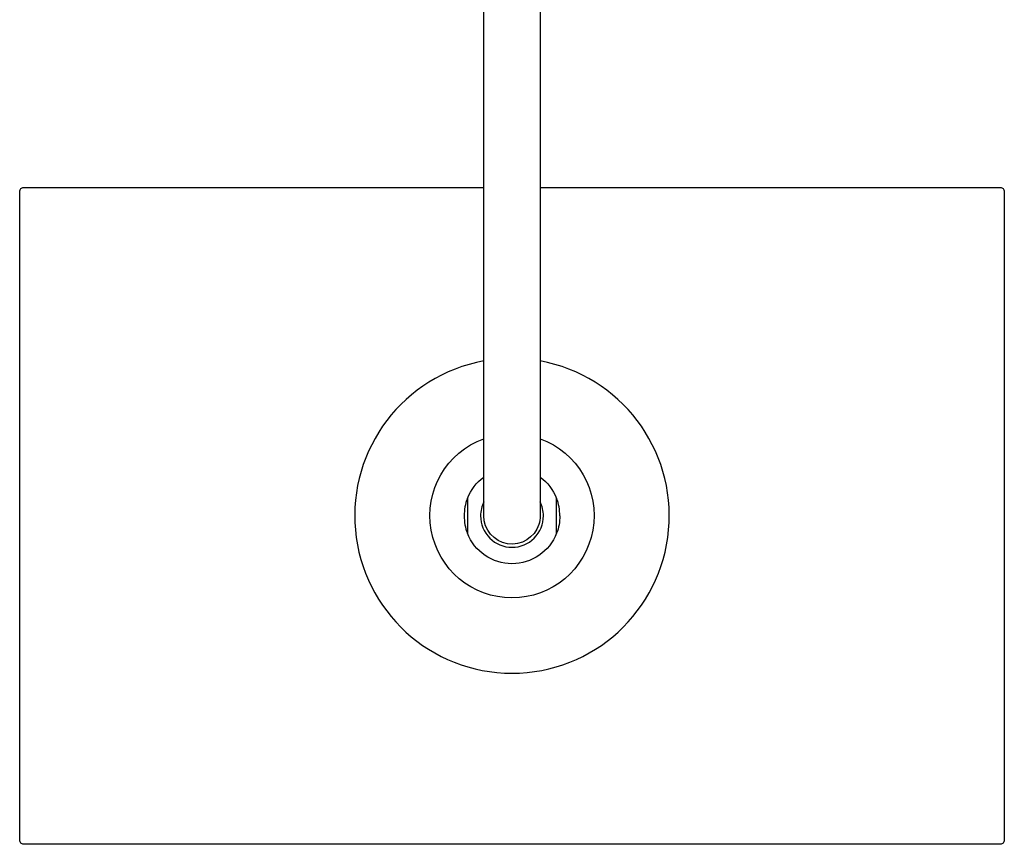
# Model space of a CAD drawing. Units: centimetres. Extents: x 0 to 0.36, y 0 to 0.603.
# Drawn here: x 0 to 0.36, y 0 to 0.301 of the extents above; entities that cross this region are included whole.
import ezdxf

# ---------------------------------------------------------------- set-up
doc = ezdxf.new("R2010")
doc.units = ezdxf.units.CM
doc.layers.add('top', color=7, linetype='Continuous')

msp = doc.modelspace()

# ---------------------------------------------------------------- linework, layer by layer
at = {"layer": 'top', "lineweight": -3}
for points in [[(0.1903, 0.41964), (0.1903, 0.24), (0.3585, 0.24), (0.3585, 0.24, -0.414214), (0.36, 0.2385), (0.36, 0.0015), (0.36, 0.0015, -0.414214), (0.3585, 0), (0.0015, 0), (0.0015, 0, -0.414214), (0, 0.0015), (0, 0.2385), (0, 0.2385, -0.414214), (0.0015, 0.24), (0.1697, 0.24), (0.1697, 0.41964)], [(0.1697, 0.17657, 0.388077), (0.12273, 0.11483, 0.388077), (0.18, 0.0625)], [(0.18, 0.0625, 0.388077), (0.23727, 0.11483, 0.388077), (0.1903, 0.17657)], [(0.18, 0.09, -0.363772), (0.15046, 0.11477, -0.363772), (0.1697, 0.14818)], [(0.1903, 0.14818, -0.363772), (0.20954, 0.11477, -0.363772), (0.18, 0.09)], [(0.1637, 0.12637, -0.143224), (0.1697, 0.13415)], [(0.1903, 0.13415, -0.143222), (0.1963, 0.12637)], [(0.1637, 0.12637, 0.093389), (0.1625, 0.12)], [(0.1975, 0.12, 0.093389), (0.1963, 0.12637)], [(0.1697, 0.12511, 0.115665), (0.1685, 0.12)], [(0.1915, 0.12, 0.115719), (0.1903, 0.12511)], [(0.1625, 0.12, 0.093389), (0.1637, 0.11363)], [(0.1685, 0.12, 0.414214), (0.18, 0.1085, 0.414214), (0.1915, 0.12)], [(0.1898, 0.11682, -0.368919), (0.17839, 0.10983, -0.368919), (0.1697, 0.12)], [(0.1903, 0.12, -0.078702), (0.1898, 0.11682)], [(0.1975, 0.12, -0.093389), (0.1963, 0.11363)], [(0.1963, 0.11363, -0.308876), (0.18, 0.1025, -0.308876), (0.1637, 0.11363)]]:
    msp.add_lwpolyline(points, format="xyb", dxfattribs=at)
for points in [[(0.1697, 0.12), (0.1697, 0.13464), (0.1697, 0.24)], [(0.1903, 0.24), (0.1903, 0.13464), (0.1903, 0.12)], [(0.1637, 0.12637), (0.1637, 0.11363)], [(0.1963, 0.11363), (0.1963, 0.12637)]]:
    msp.add_lwpolyline(points, dxfattribs=at)

doc.saveas('drawing.dxf')
